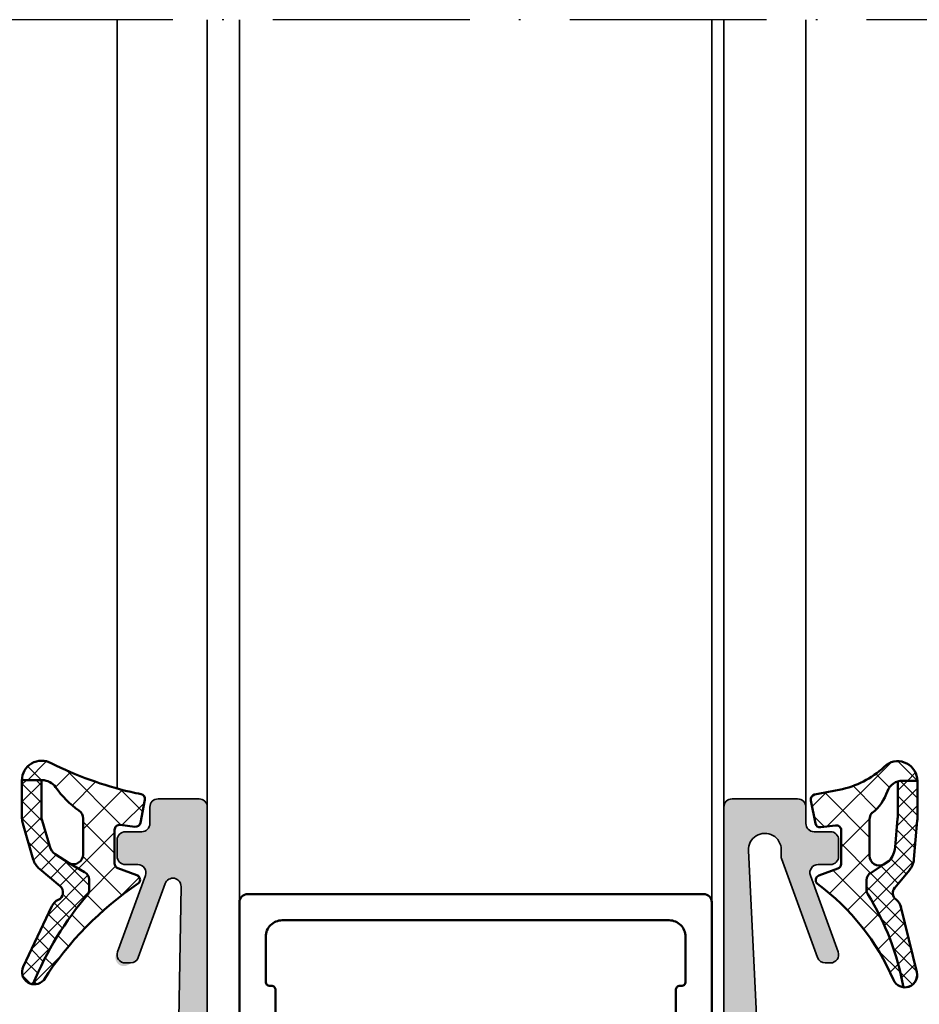
# Model space of a CAD drawing. Units: millimetres. Extents: x 2340 to 23610, y 389 to 3723.
# Drawn here: x 4724 to 4779, y 1875 to 1935 of the extents above; entities that cross this region are included whole.
import ezdxf

# ---------------------------------------------------------------- set-up
doc = ezdxf.new("R2010")
doc.units = ezdxf.units.MM
doc.linetypes.add('ACAD_ISO10W100', pattern=[18, 12, -3, 0, -3])
for name, color, linetype, lineweight in [('S03_AL_Kontur', 255, 'Continuous', 35), ('S04_AL_Schraffur', 253, 'Continuous', 25), ('S05_EPDM_Kontur', 43, 'Continuous', 50), ('S06_EPDM_Schraffur', 43, 'Continuous', 25), ('S07_Isolation_Kontur', 91, 'Continuous', 50), ('S08_Isolation_Schraffur', 91, 'Continuous', 25), ('S09_KS_Kontur', 254, 'Continuous', 50), ('S18_Mittellinie', 10, 'ACAD_ISO10W100', 25)]:
    doc.layers.add(name, color=color, linetype=linetype, lineweight=lineweight)

# ---------------------------------------------------------------- blocks, each defined once
blk = doc.blocks.new('462930_s')
at = {"layer": 'S04_AL_Schraffur'}
h = blk.add_hatch(color=256, dxfattribs=at)
h.dxf.hatch_style = 1
h.paths.add_polyline_path([(-25, 10), (-25, 13.9), (-23.141, 14.973, 0.767327), (-23.282, 15.5), (-26.5, 15.5, 0.414214), (-27, 15), (-27, 10, -0.414214), (-27.5, 9.5), (-40.3, 9.5, -0.414214), (-40.8, 10), (-40.8, 15, 0.414214), (-41.3, 15.5), (-44.518, 15.5, 0.767327), (-44.659, 14.973), (-42.8, 13.9), (-42.8, 10, -0.414214), (-43.3, 9.5), (-45.51, 9.5, -0.414214), (-45.71, 9.7), (-45.71, 12.4, 0.414214), (-46.01, 12.7), (-47, 12.7, 0.414214), (-47.3, 12.4), (-47.3, 10.5, -0.317837), (-47.1, 10.217), (-47.1, 9.783, -0.317837), (-47.3, 9.5), (-48.5, 9.5, 0.414214), (-49, 9), (-49, 8, 0.414214), (-48.5, 7.5), (-34.2, 7.5, -0.414214), (-33.7, 7), (-33.7, 1.9, -0.414214), (-34.2, 1.4), (-35, 1.4, 0.414214), (-35.5, 0.9), (-35.5, 0.5, 0.414214), (-35, 0), (-0.5, 0, 0.414214), (0, 0.5), (0, 4.5, 0.414214), (-0.5, 5), (-1.8, 5, 0.414214), (-2.3, 4.5), (-2.3, 4), (-1.3, 4), (-1.3, 2.3, -0.414214), (-2.3, 1.3), (-6.3, 1.3, -0.414214), (-7.3, 2.3), (-7.3, 4), (-6.3, 4), (-6.3, 4.5, 0.414214), (-6.8, 5), (-9.6, 5, 0.414214), (-10.1, 4.5), (-10.1, 4.3, 0.414214), (-9.6, 3.8), (-9.1, 3.8, -0.414214), (-8.6, 3.3), (-8.6, 2.1, -0.414214), (-9.1, 1.6), (-20.7, 1.6, -0.414214), (-21.7, 2.6), (-21.7, 7.3, -0.414214), (-21.2, 7.8), (-21, 7.8, 0.414214), (-20.5, 8.3), (-20.5, 9.5, -0.317837), (-20.7, 9.783), (-20.7, 10.217, -0.317837), (-20.5, 10.5), (-20.5, 12.4, 0.414214), (-20.8, 12.7), (-21.79, 12.7, 0.414214), (-22.09, 12.4), (-22.09, 9.7, -0.414214), (-22.29, 9.5), (-24.5, 9.5, -0.414214)])
h.paths.add_polyline_path([(-23.4, 7.8, -0.414214), (-22.9, 7.3), (-22.9, 1.9, -0.414214), (-23.4, 1.4), (-32, 1.4, -0.414214), (-32.5, 1.9), (-32.5, 7.3, -0.414214), (-32, 7.8)], flags=16)
at = {"layer": 'S03_AL_Kontur'}
for points in [[(-47.1, 9.783, -0.317837), (-47.3, 9.5), (-48.5, 9.5, 0.414214), (-49, 9), (-49, 8, 0.414214), (-48.5, 7.5), (-34.2, 7.5, -0.414214), (-33.7, 7), (-33.7, 1.9, -0.414214), (-34.2, 1.4), (-35, 1.4, 0.414214), (-35.5, 0.9), (-35.5, 0.5, 0.414214), (-35, 0), (-0.5, 0, 0.414214), (0, 0.5), (0, 4.5, 0.414214), (-0.5, 5), (-1.8, 5, 0.414214), (-2.3, 4.5), (-2.3, 4), (-1.3, 4), (-1.3, 2.3, -0.414214), (-2.3, 1.3), (-6.3, 1.3, -0.414214), (-7.3, 2.3), (-7.3, 4), (-6.3, 4), (-6.3, 4.5, 0.414214), (-6.8, 5), (-9.6, 5, 0.414214), (-10.1, 4.5), (-10.1, 4.3, 0.414214), (-9.6, 3.8), (-9.1, 3.8, -0.414214), (-8.6, 3.3), (-8.6, 2.1, -0.414214), (-9.1, 1.6), (-20.7, 1.6, -0.414214), (-21.7, 2.6), (-21.7, 7.3, -0.414214), (-21.2, 7.8), (-21, 7.8, 0.414214), (-20.5, 8.3), (-20.5, 9.5, -0.317837), (-20.7, 9.783), (-20.7, 10.217, -0.317837), (-20.5, 10.5), (-20.5, 12.4, 0.414214), (-20.8, 12.7), (-21.79, 12.7, 0.414214), (-22.09, 12.4), (-22.09, 9.7, -0.414214), (-22.29, 9.5), (-24.5, 9.5, -0.414214), (-25, 10), (-25, 13.9), (-23.141, 14.973, 0.767327), (-23.282, 15.5), (-26.5, 15.5, 0.414214), (-27, 15), (-27, 10, -0.414214), (-27.5, 9.5), (-40.3, 9.5, -0.414214), (-40.8, 10), (-40.8, 15, 0.414214), (-41.3, 15.5), (-44.518, 15.5, 0.767327), (-44.659, 14.973), (-42.8, 13.9), (-42.8, 10, -0.414214), (-43.3, 9.5), (-45.51, 9.5, -0.414214), (-45.71, 9.7), (-45.71, 12.4, 0.414214), (-46.01, 12.7), (-47, 12.7, 0.414214), (-47.3, 12.4), (-47.3, 10.5, -0.317837), (-47.1, 10.217)], [(-32.5, 1.9, 0.414214), (-32, 1.4), (-23.4, 1.4, 0.414214), (-22.9, 1.9), (-22.9, 7.3, 0.414214), (-23.4, 7.8), (-32, 7.8, 0.414214), (-32.5, 7.3)]]:
    blk.add_lwpolyline(points, format="xyb", close=True, dxfattribs=at)
blk = doc.blocks.new('284890_s')
at = {"layer": 'S08_Isolation_Schraffur'}
h = blk.add_hatch(dxfattribs=at)
h.set_pattern_fill('LINIE', color=256, scale=1.5, angle=90)
h.set_pattern_definition([(90, (26.8, 0.05), (-1.5, 9e-17), [])])
h.paths.add_polyline_path([(23.105, 16.701), (24.8, 17), (25.6, 17, -0.414214), (25.8, 16.8), (25.8, 16.4, 0.414214), (26, 16.2), (26.6, 16.2, 0.414214), (26.8, 16.4), (26.8, 18.7, 0.414214), (26.5, 19), (18.8, 19, 0.414214), (18.3, 18.5), (18.3, 17.8, -0.414214), (17.8, 17.3), (-7, 17.3, -0.414214), (-7.2, 17.5), (-7.2, 19.4, -0.414214), (-7, 19.6), (-4.7, 19.6), (-4.7, 20.2), (-5.8, 21.3), (-7.4, 21.3, 0.414214), (-9.2, 19.5), (-9.2, 16.3, 0.414214), (-8.2, 15.3), (-3.2, 15.3, -0.414214), (-2.7, 14.8), (-2.7, 7.5, 0.414214), (-2.2, 7), (-0.5, 7, -0.414214), (0, 6.5), (0, 3.71, 0.414214), (0.5, 3.21), (1.3, 3.21, -0.414214), (1.6, 2.91), (1.6, 0.51, 0.414214), (2.1, 0.01), (3.7, 0.01, 0.414214), (4.5, 0.81), (4.5, 3.229, 0.267949), (3.5, 4.961), (2.5, 5.539, -0.267949), (2, 6.405), (2, 6.7, -0.414214), (2.3, 7), (6.5, 7, -0.414214), (7, 6.5), (7, 2.3, 0.414214), (7.5, 1.8), (19.3, 1.8, 0.414214), (19.8, 2.3), (19.8, 3.3, 0.414214), (19.3, 3.8), (18.8, 3.8), (18.8, 9, -0.414214), (19.3, 9.5), (24.5, 9.5, -0.414214), (24.8, 9.2), (24.8, 6.405, -0.267949), (24.3, 5.539), (23.3, 4.961, 0.267949), (22.3, 3.229), (22.3, 0.81, 0.414214), (23.1, 0.01), (24.7, 0.01, 0.414214), (25.2, 0.51), (25.2, 2.91, -0.414214), (25.5, 3.21), (26.3, 3.21, 0.414214), (26.8, 3.71), (26.8, 10.5, 0.414214), (25.8, 11.5), (20.8, 11.5, -0.414214), (19.8, 12.5), (19.8, 12.762, -0.36397)])
h.paths.add_polyline_path([(16.8, 4.3, -0.414214), (16.3, 3.8), (9.5, 3.8, -0.414214), (9, 4.3), (9, 7.3, 0.414214), (7.3, 9), (-0.2, 9, -0.414214), (-0.7, 9.5), (-0.7, 14.8, -0.414214), (-0.2, 15.3), (16.3, 15.3, -0.414214), (16.8, 14.8)], flags=16)
at = {"layer": 'S07_Isolation_Kontur'}
for points in [[(22.3, 3.229), (22.3, 0.81, 0.414214), (23.1, 0.01), (24.7, 0.01, 0.414214), (25.2, 0.51), (25.2, 2.91, -0.414214), (25.5, 3.21), (26.3, 3.21, 0.414214), (26.8, 3.71), (26.8, 10.5, 0.414214), (25.8, 11.5), (20.8, 11.5, -0.414214), (19.8, 12.5), (19.8, 12.762, -0.36397), (23.105, 16.701), (24.8, 17), (25.6, 17, -0.414214), (25.8, 16.8), (25.8, 16.4, 0.414214), (26, 16.2), (26.6, 16.2, 0.414214), (26.8, 16.4), (26.8, 18.7, 0.414214), (26.5, 19), (18.8, 19, 0.414214), (18.3, 18.5), (18.3, 17.8, -0.414214), (17.8, 17.3), (-7, 17.3, -0.414214), (-7.2, 17.5), (-7.2, 19.4, -0.414214), (-7, 19.6), (-4.7, 19.6), (-4.7, 20.2), (-5.8, 21.3), (-7.4, 21.3, 0.414214), (-9.2, 19.5), (-9.2, 16.3, 0.414214), (-8.2, 15.3), (-3.2, 15.3, -0.414214), (-2.7, 14.8), (-2.7, 7.5, 0.414214), (-2.2, 7), (-0.5, 7, -0.414214), (0, 6.5), (0, 3.71, 0.414214), (0.5, 3.21), (1.3, 3.21, -0.414214), (1.6, 2.91), (1.6, 0.51, 0.414214), (2.1, 0.01), (3.7, 0.01, 0.414214), (4.5, 0.81), (4.5, 3.229, 0.267949), (3.5, 4.961), (2.5, 5.539, -0.267949), (2, 6.405), (2, 6.7, -0.414214), (2.3, 7), (6.5, 7, -0.414214), (7, 6.5), (7, 2.3, 0.414214), (7.5, 1.8), (19.3, 1.8, 0.414214), (19.8, 2.3), (19.8, 3.3, 0.414214), (19.3, 3.8), (18.8, 3.8), (18.8, 9, -0.414214), (19.3, 9.5), (24.5, 9.5, -0.414214), (24.8, 9.2), (24.8, 6.405, -0.267949), (24.3, 5.539), (23.3, 4.961, 0.267949)], [(-0.2, 15.3, 0.414214), (-0.7, 14.8), (-0.7, 9.5, 0.414214), (-0.2, 9), (7.3, 9, -0.414214), (9, 7.3), (9, 4.3, 0.414214), (9.5, 3.8), (16.3, 3.8, 0.414214), (16.8, 4.3), (16.8, 14.8, 0.414214), (16.3, 15.3)]]:
    blk.add_lwpolyline(points, format="xyb", close=True, dxfattribs=at)
blk = doc.blocks.new('442910_s')
for name, p in [('284890_s', (-7.2, -29.8)), ('462930_s', (40.1, -39.3))]:
    blk.add_blockref(name, p)
blk = doc.blocks.new('467410_s')
at = {"layer": 'S04_AL_Schraffur'}
h = blk.add_hatch(color=256, dxfattribs=at)
h.dxf.hatch_style = 1
h.paths.add_polyline_path([(0.5, 0), (0.5, -1.3), (1.1, -1.9), (1.1, -3.1), (-1.5, -3.1), (-1.5, -2.3), (-2, -2.3), (-5.946, -5.636, 1.566407), (-4.3, -6.4), (-1.5, -4.8), (1.6, -4.8, 0.744622), (2.708, -3.237, -0.554388), (3.584, -1.784), (6.1, -1.744, 1), (7.1, -1.728), (15.159, -1.6, -0.845904), (15.338, -2.57), (10.829, -4.211, 0.315299), (10.5, -4.681, 1.035825), (11.171, -5.47), (15.829, -3.774, -0.520567), (16.5, -4.244), (16.5, -5, 0.414214), (17, -5.5), (18, -5.5, 0.414214), (18.5, -5), (18.5, -4, -0.414214), (19, -3.5), (20, -3.5, 0.414214), (20.5, -3), (20.5, -0.5, 0.414214), (20, 0)])
at = {"layer": 'S03_AL_Kontur'}
blk.add_lwpolyline([(16.5, -4.244, 0.520567), (15.829, -3.774), (11.171, -5.47, -0.520567), (10.5, -5), (10.5, -4.681, -0.315299), (10.829, -4.211), (15.338, -2.57, 0.845904), (15.159, -1.6), (7.1, -1.728, -1), (6.1, -1.744), (3.584, -1.784, 0.409559), (2.6, -2.784), (2.6, -3.8, -0.414214), (1.6, -4.8), (-1.5, -4.8), (-4.3, -6.4, -1.566407), (-5.946, -5.636), (-2, -2.3), (-1.5, -2.3), (-1.5, -3.1), (1.1, -3.1), (1.1, -1.9), (0.5, -1.3), (0.5, 0), (20, 0, -0.414214), (20.5, -0.5), (20.5, -3, -0.414214), (20, -3.5), (19, -3.5, 0.414214), (18.5, -4), (18.5, -5, -0.414214), (18, -5.5), (17, -5.5, -0.414214), (16.5, -5)], format="xyb", close=True, dxfattribs=at)
blk = doc.blocks.new('284825_s_6')
at = {"layer": 'S06_EPDM_Schraffur'}
h = blk.add_hatch(dxfattribs=at)
h.set_pattern_fill('NETZ', color=256, scale=1.5, angle=45)
h.set_pattern_definition([(45, (-23.1815, -2.6104), (-1.06066, 1.06066), []), (135, (-23.1815, -2.6104), (-1.06066, -1.06066), [])])
h.paths.add_polyline_path([(0.423, -1.171, 0.00361), (0.288, -0.536, 0.407134), (-0.062, -0.306), (-1.462, -0.578, 0.394989), (-1.703, -0.91), (-1.588, -1.812, -0.45159), (-1.886, -2.15), (-3.94, -2.15, -0.315299), (-4.222, -1.953), (-4.643, -0.798, 0.571065), (-5.15, -0.703, -0.101421), (-11.047, -6.476, 0.250282), (-11.303, -7.134, 0.080352), (-5.802, -3.764, -0.101604), (-5.574, -3.7), (-4.923, -3.7, -0.291473), (-4.47, -3.989), (-3.927, -4.926, -0.548619), (-3.383, -4.072), (-1.205, -4.072, -0.244665), (-0.714, -4.328, 0.087461), (0.71, -5.752, -0.245269), (1.137, -6.573), (1.137, -6.616), (1.135, -7.8, 0.568118), (2.178, -6.022, -0.059301)])
h = blk.add_hatch(dxfattribs=at)
h.set_pattern_fill('NETZ', color=256, scale=0.75, angle=45)
h.set_pattern_definition([(45, (-15.3551, 0.8893), (-0.53033, 0.53033), []), (135, (-15.3551, 0.8893), (-0.53033, -0.53033), [])])
h.paths.add_polyline_path([(-4.47, -3.989, 0.291473), (-4.923, -3.7), (-5.574, -3.7, 0.101604), (-5.802, -3.764, -0.080352), (-11.303, -7.134, 0.512191), (-10.238, -7.723), (-6.541, -5.974, 0.175019), (-6.158, -5.589, -0.549461), (-5.321, -5.48), (-4.276, -6.731, 0.148727), (-3.692, -7.113), (-1.505, -7.752, 0.071176), (-1.168, -7.8), (1.129, -7.8, 0.00121), (1.135, -7.8), (1.137, -6.616), (-1.032, -6.616, -0.074241), (-1.324, -6.575), (-2.896, -6.107, -0.148727), (-3.381, -5.786), (-3.927, -4.926)])
h = blk.add_hatch(dxfattribs=at)
h.set_pattern_fill('NETZ', color=256, scale=2, angle=45)
h.set_pattern_definition([(45, (0, 0), (-1.4142, 1.4142), []), (135, (0, 0), (-1.4142, -1.4142), [])])
h.paths.add_polyline_path([(-1.046, -6.616), (1.137, -6.616)])
at = {"layer": 'S05_EPDM_Kontur'}
for p, q in [((-2.896, -6.107), (-1.324, -6.575)), ((-1.046, -6.616), (1.137, -6.616)), ((1.137, -6.616), (1.135, -7.8))]:
    blk.add_line(p, q, dxfattribs=at)
blk.add_lwpolyline([(-5.15, -0.703, -0.101421), (-11.047, -6.476, 0.874588), (-10.238, -7.723), (-6.541, -5.974, 0.175019), (-6.158, -5.589, -0.549461), (-5.321, -5.48), (-4.276, -6.731, 0.148727), (-3.692, -7.113), (-1.505, -7.752, 0.071176), (-1.168, -7.8), (1.124, -7.8, 0.571138), (2.178, -6.022, -0.059301), (0.423, -1.171, 0.00361), (0.288, -0.536, 0.407134), (-0.062, -0.306), (-1.462, -0.578, 0.394989), (-1.703, -0.91), (-1.588, -1.812, -0.45159), (-1.886, -2.15), (-3.94, -2.15, -0.315299), (-4.222, -1.953), (-4.643, -0.798, 0.571065)], format="xyb", close=True, dxfattribs=at)
for points in [[(1.137, -6.616), (-1.046, -6.616, -0.070638), (-1.324, -6.575), (-2.896, -6.107, -0.148727), (-3.381, -5.786), (-3.927, -4.926), (-4.47, -3.989, 0.291473), (-4.923, -3.7), (-5.574, -3.7, 0.101604), (-5.802, -3.764, -0.080352), (-11.303, -7.134)], [(-3.927, -4.926, -0.548619), (-3.383, -4.072), (-1.205, -4.072, -0.244665), (-0.714, -4.328, 0.087461), (0.71, -5.752, -0.245269), (1.137, -6.573), (1.137, -6.616)]]:
    blk.add_lwpolyline(points, format="xyb", dxfattribs=at)
for centre, radius, start, end in [((-1.039, -5.616), 1, 253.42703, 269.58933), ((1.126, -6.6), 1.2, 269.87744, 270.39993)]:
    blk.add_arc(centre, radius, start, end, dxfattribs=at)
blk = doc.blocks.new('284893_s')
at = {"layer": 'S09_KS_Kontur'}
blk.add_lwpolyline([(-1.681, -22.75, -0.414214), (-1.931, -23), (-2.031, -23, 0.414214), (-2.281, -23.25), (-2.281, -26, 0.414214), (-1.281, -27), (22.319, -27, 0.414214), (23.319, -26), (23.319, -23.25, 0.414214), (23.069, -23), (22.969, -23, -0.414214), (22.719, -22.75), (22.719, -20.25, -0.414214), (22.969, -20), (23.069, -20, 0.414214), (23.319, -19.75), (23.319, -9.25, 0.414214), (23.069, -9), (22.969, -9, -0.414214), (22.719, -8.75), (22.719, -4.25, 0.414214), (22.469, -4), (20.469, -4, 0.414214), (20.219, -4.25), (20.219, -5.55, -1), (19.319, -5.55), (19.319, 0.1, -0.414214), (19.819, 0.6), (25.519, 0.6, -0.414214), (26.019, 0.1), (26.019, -0.5, -0.414214), (25.519, -1), (21.419, -1, 0.414214), (20.919, -1.5), (20.919, -2.2, 0.414214), (21.419, -2.7), (24.419, -2.7, -0.414214), (24.919, -3.2), (24.919, -28.1, -0.414214), (24.419, -28.6), (-3.381, -28.6, -0.414214), (-3.881, -28.1), (-3.881, 2.3, -0.414214), (-3.381, 2.8), (0.919, 2.8, -0.414214), (1.419, 2.3), (1.419, 1, -1), (0.219, 1), (0.219, 1.1, 0.414214), (0.119, 1.2), (-1.781, 1.2, 0.414214), (-2.281, 0.7), (-2.281, -2.2, 0.414214), (-1.781, -2.7), (0.569, -2.7, 0.414214), (0.819, -2.45), (0.819, -2.15, -1), (1.719, -2.15), (1.719, -5.55, -1), (0.819, -5.55), (0.819, -4.25, 0.414214), (0.569, -4), (-1.431, -4, 0.414214), (-1.681, -4.25), (-1.681, -8.75, -0.414214), (-1.931, -9), (-2.031, -9, 0.414214), (-2.281, -9.25), (-2.281, -19.75, 0.414214), (-2.031, -20), (-1.931, -20, -0.414214), (-1.681, -20.25)], format="xyb", close=True, dxfattribs=at)
blk = doc.blocks.new('284825_s_5')
at = {"layer": 'S06_EPDM_Schraffur'}
h = blk.add_hatch(dxfattribs=at)
h.set_pattern_fill('NETZ', color=256, scale=1.5, angle=45)
h.set_pattern_definition([(45, (0, 0), (-1.06066, 1.06066), []), (135, (0, 0), (-1.06066, -1.06066), [])])
h.paths.add_polyline_path([(0.628, -2.241, 0.00966), (0.288, -0.536, 0.407134), (-0.062, -0.306), (-1.462, -0.578, 0.394989), (-1.703, -0.91), (-1.588, -1.812, -0.45159), (-1.886, -2.15), (-3.94, -2.15, -0.315299), (-4.222, -1.953), (-4.643, -0.798, 0.571065), (-5.15, -0.703, -0.133634), (-11.011, -5.345, 0.268439), (-11.457, -5.951, 0.094554), (-5.788, -3.775, -0.138465), (-5.527, -3.7), (-4.923, -3.7, -0.291476), (-4.47, -3.989), (-3.979, -4.743, -0.548619), (-3.435, -3.89), (-1.205, -3.89, -0.14691), (-0.874, -3.989, -0.086355), (-0.825, -4.036, 0.158592), (0.508, -4.974, -0.306905), (1.137, -5.903), (1.137, -6.8, 0.604261), (2.108, -4.911, -0.138942)])
h = blk.add_hatch(dxfattribs=at)
h.set_pattern_fill('NETZ', color=256, scale=0.75, angle=45)
h.set_pattern_definition([(45, (0, 0), (-0.53033, 0.53033), []), (135, (0, 0), (-0.53033, -0.53033), [])])
h.paths.add_polyline_path([(-4.47, -3.989, 0.291476), (-4.923, -3.7), (-5.527, -3.7, 0.138465), (-5.788, -3.775, -0.094554), (-11.457, -5.951, 0.520394), (-10.533, -6.764), (-6.559, -5.801, 0.175019), (-6.106, -5.502, -0.431438), (-5.384, -5.417), (-4.318, -6.311, 0.153915), (-3.652, -6.588), (-1.29, -6.795, 0.02182), (-1.185, -6.8), (1.126, -6.8, 0.00228), (1.137, -6.8), (1.137, -5.903, 0.077119), (1.09, -5.6), (-1.03, -5.6, -0.022292), (-1.164, -5.594), (-2.922, -5.436, -0.153915), (-3.754, -5.089), (-3.979, -4.743)])
at = {"layer": 'S05_EPDM_Kontur'}
for p, q in [((-4.923, -3.7), (-5.527, -3.7)), ((-3.979, -4.743), (-4.47, -3.989)), ((-1.205, -3.89), (-3.435, -3.89)), ((-3.754, -5.089), (-3.979, -4.743)), ((-10.533, -6.764), (-6.559, -5.801)), ((-5.384, -5.417), (-4.318, -6.311)), ((-1.164, -5.594), (-2.922, -5.436)), ((-1.164, -5.594), (-2.922, -5.436)), ((1.09, -5.6), (-1.03, -5.6)), ((1.09, -5.6), (-1.03, -5.6)), ((1.137, -6.8), (1.137, -5.903)), ((1.137, -6.8), (1.137, -5.903)), ((-3.652, -6.588), (-1.29, -6.795)), ((-1.185, -6.8), (1.126, -6.8))]:
    blk.add_line(p, q, dxfattribs=at)
blk.add_lwpolyline([(-3.94, -2.15, -0.315299), (-4.222, -1.953), (-4.643, -0.798, 0.571065), (-5.15, -0.703, -0.133461), (-11.002, -5.341, 0.922869), (-10.533, -6.764), (-6.559, -5.801, 0.175019), (-6.106, -5.502, -0.431438), (-5.384, -5.417), (-4.318, -6.311, 0.153915), (-3.652, -6.588), (-1.29, -6.795, 0.02182), (-1.185, -6.8), (1.126, -6.8, 0.607378), (2.108, -4.911, -0.138942), (0.628, -2.241, 0.00966), (0.288, -0.536, 0.407134), (-0.062, -0.306), (-1.462, -0.578, 0.394989), (-1.703, -0.91), (-1.588, -1.812, -0.45159), (-1.886, -2.15)], format="xyb", close=True, dxfattribs=at)
for centre, radius, start, end in [((-14.324, 9.992), 16.199, 280.20961, 301.79974), ((-14.324, 9.992), 16.199, 280.20961, 301.79974), ((-5.525, -4.2), 0.5, 90.26651, 121.79974), ((-4.923, -4.2), 0.5, 25, 90), ((-3.435, -4.49), 0.6, 90, 205), ((-1.205, -4.49), 0.6, 56.56979, 90), ((-0.985, -4.156), 0.2, 36.82762, 56.56979), ((1.284, -2.457), 2.634, 216.82762, 252.87399), ((-5.705, -5.8), 0.5, 49.98365, 143.33242), ((-2.788, -3.942), 1.5, 229.87565, 264.87565), ((-2.788, -3.942), 1.5, 229.87565, 264.87565), ((0.137, -5.903), 1, 359.98365, 68.22967), ((-6.748, -5.024), 0.8, 283.6233, 323.33242), ((-1.03, -4.1), 1.5, 264.87565, 269.98365), ((-1.03, -4.1), 1.5, 264.87565, 269.98365), ((0.137, -5.903), 1, 359.98365, 17.62309), ((-10.71, -6.034), 0.752, 188.89065, 283.6233), ((-3.547, -5.392), 1.2, 229.98365, 264.98365), ((-1.185, -5.6), 1.2, 264.98365, 269.98365), ((1.126, -5.6), 1.2, 269.98365, 270.50614)]:
    blk.add_arc(centre, radius, start, end, dxfattribs=at)
blk = doc.blocks.new('180600_s')
at = {"layer": 'S04_AL_Schraffur'}
h = blk.add_hatch(color=256, dxfattribs=at)
h.dxf.hatch_style = 1
h.paths.add_polyline_path([(7.3, -2), (17.35, -1.501, -1.025106), (17.4, -3.5), (16.947, -3.5, 0.087489), (16.862, -3.515), (10.829, -5.711, 0.315299), (10.5, -6.181), (10.5, -6.5, 0.520567), (11.171, -6.97), (15.829, -5.274, -0.520567), (16.5, -5.744), (16.5, -6.5, 0.414214), (17, -7), (18, -7, 0.414214), (18.5, -6.5), (18.5, -5.5, -0.414214), (19, -5), (20, -5, 0.414214), (20.5, -4.5), (20.5, -0.5, 0.414214), (20, 0), (0.4, 0), (0.4, -1.4), (0.9, -1.9), (0.9, -2.25, -0.414214), (0.55, -2.6), (-1.5, -2.6), (-1.5, -1.7), (-2.382, -1.7, 0.131652), (-2.632, -1.767), (-5.3, -3.307, 1), (-4.5, -4.693), (-3.532, -4.134, -0.131652), (-3.032, -4), (3.1, -4, 1), (3.1, -3), (2.7, -3, -0.414214), (2.4, -2.7), (2.4, -2)])
at = {"layer": 'S03_AL_Kontur'}
blk.add_lwpolyline([(2.4, -2.7, 0.414214), (2.7, -3), (3.1, -3, -1), (3.1, -4), (-3.032, -4, 0.131652), (-3.532, -4.134), (-4.5, -4.693, -1), (-5.3, -3.307), (-2.632, -1.767, -0.131652), (-2.382, -1.7), (-1.5, -1.7), (-1.5, -2.6), (0.55, -2.6, 0.414214), (0.9, -2.25), (0.9, -1.9), (0.4, -1.4), (0.4, 0), (20, 0, -0.414214), (20.5, -0.5), (20.5, -4.5, -0.414214), (20, -5), (19, -5, 0.414214), (18.5, -5.5), (18.5, -6.5, -0.414214), (18, -7), (17, -7, -0.414214), (16.5, -6.5), (16.5, -5.744, 0.520567), (15.829, -5.274), (11.171, -6.97, -0.520567), (10.5, -6.5), (10.5, -6.181, -0.315299), (10.829, -5.711), (16.862, -3.515, -0.087489), (16.947, -3.5), (17.4, -3.5, 1.025106), (17.35, -1.501), (7.3, -2), (2.4, -2)], format="xyb", close=True, dxfattribs=at)
blk = doc.blocks.new('265430_s')
at = {"layer": 'S08_Isolation_Schraffur'}
h = blk.add_hatch(dxfattribs=at)
h.set_pattern_fill('ANSI37', color=256)
h.set_pattern_definition([(45, (692.8166, -512.4375), (-2.245064, 2.245064), []), (135, (692.8166, -512.4375), (-2.245064, -2.245064), [])])
edge = h.paths.add_edge_path()
edge.add_line((4, 8.052), (4, 12.052))
edge.add_line((4, 12.052), (0, 12.052))
edge.add_line((0, 12.052), (0, 15.052))
edge.add_line((0, 15.052), (4, 15.052))
edge.add_line((4, 15.052), (4, 19.052))
edge.add_line((4, 19.052), (0, 19.052))
edge.add_line((0, 19.052), (0, 22.052))
edge.add_line((0, 22.052), (4, 22.052))
edge.add_line((4, 22.052), (4, 26.052))
edge.add_line((4, 26.052), (0, 26.052))
edge.add_line((0, 26.052), (0, 29.052))
edge.add_line((0, 29.052), (4, 29.052))
edge.add_line((4, 29.052), (4, 33.052))
edge.add_line((4, 33.052), (0, 33.052))
edge.add_line((0, 33.052), (0, 36.052))
edge.add_line((0, 36.052), (4, 36.052))
edge.add_line((4, 36.052), (4, 40.052))
edge.add_line((4, 40.052), (0, 40.052))
edge.add_line((0, 40.052), (0, 48.052))
edge.add_line((0, 48.052), (1.295, 49.347))
edge.add_arc((1.79, 48.852), 0.7, 90, 135, ccw=False)
edge.add_line((1.79, 49.552), (4.3, 49.552))
edge.add_arc((4.3, 50.252), 0.7, 270, 360)
edge.add_line((5, 50.252), (5, 53.762))
edge.add_arc((5.7, 53.762), 0.7, 135, 180, ccw=False)
edge.add_line((5.205, 54.257), (11.5, 60.552))
edge.add_line((11.5, 60.552), (17.5, 60.552))
edge.add_arc((17.5, 60.052), 0.5, 0, 90, ccw=False)
edge.add_line((18, 60.052), (18, 59.552))
edge.add_arc((17.5, 59.552), 0.5, 270, 360, ccw=False)
edge.add_line((17.5, 59.052), (17, 59.052))
edge.add_arc((17, 58.552), 0.5, 90, 180)
edge.add_line((16.5, 58.552), (16.5, 53.052))
edge.add_arc((16, 53.052), 0.5, 270, 360, ccw=False)
edge.add_line((16, 52.552), (13.692, 52.552))
edge.add_line((13.692, 52.552), (7.657, 46.517))
edge.add_arc((8.01, 46.163), 0.5, 135, 256)
edge.add_line((7.889, 45.678), (10.469, 45.035))
edge.add_arc((10.3, 44.356), 0.7, 0, 76, ccw=False)
edge.add_line((11, 44.356), (11, 43.749))
edge.add_arc((10.3, 43.749), 0.7, -76, 0, ccw=False)
edge.add_line((10.469, 43.07), (7.879, 42.424))
edge.add_arc((8, 41.939), 0.5, 104, 180)
edge.add_line((7.5, 41.939), (7.5, 39.166))
edge.add_arc((8, 39.166), 0.5, 180, 256)
edge.add_line((7.879, 38.681), (10.469, 38.035))
edge.add_arc((10.3, 37.356), 0.7, 0, 76, ccw=False)
edge.add_line((11, 37.356), (11, 36.749))
edge.add_arc((10.3, 36.749), 0.7, -76, 0, ccw=False)
edge.add_line((10.469, 36.07), (7.879, 35.424))
edge.add_arc((8, 34.939), 0.5, 104, 180)
edge.add_line((7.5, 34.939), (7.5, 32.166))
edge.add_arc((8, 32.166), 0.5, 180, 256)
edge.add_line((7.879, 31.681), (10.469, 31.035))
edge.add_arc((10.3, 30.356), 0.7, 0, 76, ccw=False)
edge.add_line((11, 30.356), (11, 29.749))
edge.add_arc((10.3, 29.749), 0.7, -76, 0, ccw=False)
edge.add_line((10.469, 29.07), (7.879, 28.424))
edge.add_arc((8, 27.939), 0.5, 104, 180)
edge.add_line((7.5, 27.939), (7.5, 25.166))
edge.add_arc((8, 25.166), 0.5, 180, 256)
edge.add_line((7.879, 24.681), (10.469, 24.035))
edge.add_arc((10.3, 23.356), 0.7, 0, 76, ccw=False)
edge.add_line((11, 23.356), (11, 22.749))
edge.add_arc((10.3, 22.749), 0.7, -76, 0, ccw=False)
edge.add_line((10.469, 22.07), (7.879, 21.424))
edge.add_arc((8, 20.939), 0.5, 104, 180)
edge.add_line((7.5, 20.939), (7.5, 18.166))
edge.add_arc((8, 18.166), 0.5, 180, 256)
edge.add_line((7.879, 17.681), (10.469, 17.035))
edge.add_arc((10.3, 16.356), 0.7, 0, 76, ccw=False)
edge.add_line((11, 16.356), (11, 15.749))
edge.add_arc((10.3, 15.749), 0.7, -76, 0, ccw=False)
edge.add_line((10.469, 15.07), (7.879, 14.424))
edge.add_arc((8, 13.939), 0.5, 104, 180)
edge.add_line((7.5, 13.939), (7.5, 11.166))
edge.add_arc((8, 11.166), 0.5, 180, 256)
edge.add_line((7.879, 10.681), (10.469, 10.035))
edge.add_arc((10.3, 9.356), 0.7, 0, 76, ccw=False)
edge.add_line((11, 9.356), (11, 8.749))
edge.add_arc((10.3, 8.749), 0.7, -76, 0, ccw=False)
edge.add_line((10.469, 8.07), (7.879, 7.424))
edge.add_arc((8, 6.939), 0.5, 104, 180)
edge.add_line((7.5, 6.939), (7.5, 4.166))
edge.add_arc((8, 4.166), 0.5, 180, 256)
edge.add_line((7.879, 3.681), (10.469, 3.035))
edge.add_arc((10.3, 2.356), 0.7, 0, 76, ccw=False)
edge.add_line((11, 2.356), (11, 1.749))
edge.add_arc((10.3, 1.749), 0.7, -76, 0, ccw=False)
edge.add_line((10.469, 1.07), (8.393, 0.552))
edge.add_line((8.393, 0.552), (0, 0.552))
edge.add_line((0, 0.552), (0, 8.052))
edge.add_line((0, 8.052), (4, 8.052))

msp = doc.modelspace()

# ---------------------------------------------------------------- linework, layer by layer
at = {"layer": 'S03_AL_Kontur'}
for p, q in [((4729.777, 1888.262), (4729.777, 1935.133)), ((4735.277, 1935.133), (4735.277, 1887.125)), ((4737.241, 1881.325), (4737.241, 1935.133)), ((4766.041, 1881.325), (4766.041, 1935.133)), ((4766.775, 1887.126), (4766.775, 1935.133)), ((4771.775, 1887.126), (4771.775, 1935.133))]:
    msp.add_line(p, q, dxfattribs=at)
at = {"layer": 'S18_Mittellinie'}
msp.add_line((4841.775, 1935.133), (4701.775, 1935.133), dxfattribs=at)

# ---------------------------------------------------------------- block references
at = {"rotation": 90.00000000000001}
for name, p in [('284825_s_5', (4771.775, 1887.598)), ('180600_s', (4766.775, 1867.126))]:
    msp.add_blockref(name, p, dxfattribs=at)
at = {"xscale": -1, "rotation": 270}
msp.add_blockref('265430_s', (4773.525, 1860.625), dxfattribs=at)
at = {"layer": 'S03_AL_Kontur', "xscale": -1, "rotation": 270}
for name, p in [('284825_s_6', (4731.777, 1887.629)), ('442910_s', (4746.077, 1847.525)), ('467410_s', (4735.277, 1867.125))]:
    msp.add_blockref(name, p, dxfattribs=at)
at = {"layer": 'S04_AL_Schraffur', "xscale": -1, "rotation": 180}
msp.add_blockref('284893_s', (4741.121, 1853.225), dxfattribs=at)

doc.saveas('drawing.dxf')
